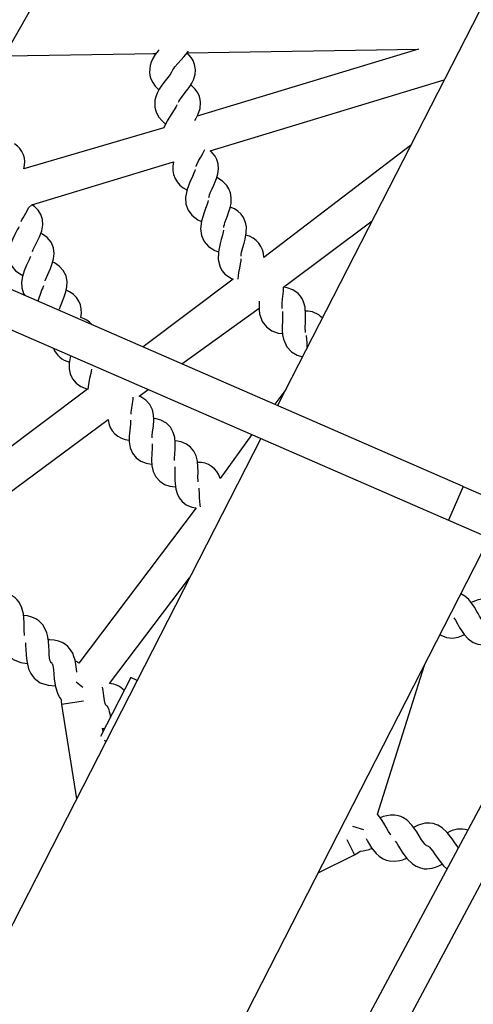
# Model space of a CAD drawing. Units: millimetres. Extents: x 14679 to 44046, y 12877 to 35587.
# Drawn here: x 25764 to 25961, y 19937 to 20364 of the extents above; entities that cross this region are included whole.
import ezdxf

# ---------------------------------------------------------------- set-up
doc = ezdxf.new("R2010")
doc.units = ezdxf.units.MM
doc.header["$LTSCALE"] = 250
doc.header["$PDSIZE"] = -1
doc.linetypes.add('SLD-Сплошная', pattern=[0])
doc.layers.add('ПРИМЕЧАНИЯ', color=7, linetype='SLD-Сплошная')
doc.styles.add('SLDTEXTSTYLE3', font='isocpeui.ttf')
doc.dimstyles.new('SLDDIMSTYLE0', dxfattribs={"dimtxt": 750, "dimasz": 750, "dimexe": 0, "dimexo": 0.0625, "dimgap": 187.5, "dimtad": 2, "dimdec": 0, "dimrnd": 1e-09, "dimzin": 12, "dimdsep": 46, "dimtxsty": 'SLDTEXTSTYLE3', "dimsah": 1, "dimcen": 0.09, "dimadec": 0, "dimazin": 3, "dimtfac": 1, "dimtdec": 3, "dimtofl": 0, "dimtmove": 0, "dimatfit": 3, "dimfxl": 1, "dimfrac": 2, "dimtolj": 1, "dimtzin": 12, "dimarcsym": 0})

# ---------------------------------------------------------------- blocks, each defined once
blk = doc.blocks.new('_D_10')
at = {"layer": 'Defpoints', "color": 0, "transparency": 16777216}
for p in [(17079.35, 31096.91), (39103.42, 20866.91), (39103.42, 14533.97)]:
    blk.add_point(p, dxfattribs=at)
at = {"layer": 'ПРИМЕЧАНИЯ', "color": 0, "lineweight": -2, "transparency": 16777216}
for p, q in [((17079.35, 31096.85), (17079.35, 14533.97)), ((39103.42, 20866.85), (39103.42, 14533.97)), ((17829.35, 14533.97), (38353.42, 14533.97))]:
    blk.add_line(p, q, dxfattribs=at)
at = {"layer": 'ПРИМЕЧАНИЯ', "color": 0, "transparency": 16777216}
for points in [[(17829.35, 14658.97), (17829.35, 14408.97), (17079.35, 14533.97)], [(38353.42, 14658.97), (38353.42, 14408.97), (39103.42, 14533.97)]]:
    blk.add_solid(points, dxfattribs=at)
at = {"layer": 'ПРИМЕЧАНИЯ', "color": 0, "transparency": 16777216, "insert": (28035.31, 15471.47), "char_height": 750, "attachment_point": 2, "style": 'SLDTEXTSTYLE3'}
blk.add_mtext('\\A1;22024', dxfattribs=at)
blk = doc.blocks.new('_D_11')
at = {"layer": 'Defpoints', "color": 0, "transparency": 16777216}
for p in [(19169.35, 35586.91), (30235.81, 16376.91), (43920.55, 16376.91)]:
    blk.add_point(p, dxfattribs=at)
at = {"layer": 'ПРИМЕЧАНИЯ', "color": 0, "lineweight": -2, "transparency": 16777216}
for p, q in [((19169.41, 35586.91), (43920.55, 35586.91)), ((43920.55, 34836.91), (43920.55, 17126.91)), ((30235.87, 16376.91), (43920.55, 16376.91))]:
    blk.add_line(p, q, dxfattribs=at)
at = {"layer": 'ПРИМЕЧАНИЯ', "color": 0, "transparency": 16777216}
for points in [[(43795.55, 34836.91), (44045.55, 34836.91), (43920.55, 35586.91)], [(43795.55, 17126.91), (44045.55, 17126.91), (43920.55, 16376.91)]]:
    blk.add_solid(points, dxfattribs=at)
at = {"layer": 'ПРИМЕЧАНИЯ', "color": 0, "transparency": 16777216, "insert": (42983.05, 25803.44), "char_height": 750, "attachment_point": 2, "rotation": 90, "style": 'SLDTEXTSTYLE3'}
blk.add_mtext('\\A1;19210', dxfattribs=at)
blk = doc.blocks.new('_D_12')
at = {"layer": 'Defpoints', "color": 0, "transparency": 16777216}
for p in [(14679.35, 31096.91), (40603.42, 20866.91), (14679.35, 13001.79)]:
    blk.add_point(p, dxfattribs=at)
at = {"layer": 'ПРИМЕЧАНИЯ', "color": 0, "lineweight": -2, "transparency": 16777216}
for p, q in [((14679.35, 31096.85), (14679.35, 13001.79)), ((40603.42, 20866.85), (40603.42, 13001.79)), ((39853.42, 13001.79), (15429.35, 13001.79))]:
    blk.add_line(p, q, dxfattribs=at)
at = {"layer": 'ПРИМЕЧАНИЯ', "color": 0, "transparency": 16777216}
for points in [[(15429.35, 13126.79), (15429.35, 12876.79), (14679.35, 13001.79)], [(39853.42, 13126.79), (39853.42, 12876.79), (40603.42, 13001.79)]]:
    blk.add_solid(points, dxfattribs=at)
at = {"layer": 'ПРИМЕЧАНИЯ', "color": 0, "transparency": 16777216, "insert": (27682.04, 13939.29), "char_height": 750, "attachment_point": 2, "style": 'SLDTEXTSTYLE3'}
blk.add_mtext('\\A1;25924', dxfattribs=at)
blk = doc.blocks.new('_D_15')
at = {"layer": 'Defpoints', "color": 0, "transparency": 16777216}
for p in [(19169.35, 33186.91), (27227.69, 18776.91), (42034.78, 18776.91)]:
    blk.add_point(p, dxfattribs=at)
at = {"layer": 'ПРИМЕЧАНИЯ', "color": 0, "lineweight": -2, "transparency": 16777216}
for p, q in [((19169.41, 33186.91), (42034.78, 33186.91)), ((42034.78, 32436.91), (42034.78, 19526.91)), ((27227.75, 18776.91), (42034.78, 18776.91))]:
    blk.add_line(p, q, dxfattribs=at)
at = {"layer": 'ПРИМЕЧАНИЯ', "color": 0, "transparency": 16777216}
for points in [[(41909.78, 32436.91), (42159.78, 32436.91), (42034.78, 33186.91)], [(41909.78, 19526.91), (42159.78, 19526.91), (42034.78, 18776.91)]]:
    blk.add_solid(points, dxfattribs=at)
at = {"layer": 'ПРИМЕЧАНИЯ', "color": 0, "transparency": 16777216, "insert": (41097.28, 25910.85), "char_height": 750, "attachment_point": 2, "rotation": 90, "style": 'SLDTEXTSTYLE3'}
blk.add_mtext('\\A1;14410', dxfattribs=at)

msp = doc.modelspace()

# ---------------------------------------------------------------- linework, layer by layer
at = {"linetype": 'SLD-Сплошная', "lineweight": 25}
for p, q in [((25711.95, 20268.55), (25883.62, 20570.25)), ((26034.42, 20506.14), (25876.24, 20197.02)), ((25836.92, 20350.02), (25937.41, 20351.64)), ((25937.41, 20351.64), (25841.29, 20322.53)), ((25758.39, 20348.67), (25823.52, 20349.75)), ((25822.27, 20349.73), (25823.52, 20349.75)), ((25847, 20307.55), (25948.53, 20338.29)), ((25826.88, 20317.47), (25766.09, 20299.76)), ((25956.77, 20161.96), (25609.52, 20313.15)), ((25933.93, 20309.76), (25870.22, 20261.2)), ((25769.51, 20284.08), (25831.04, 20302.71)), ((25603.13, 20298.48), (25950.39, 20147.29)), ((25878.78, 20248.35), (25917.28, 20277.21)), ((25856.93, 20251.84), (25817.85, 20222.44)), ((25834.71, 20215.1), (25868.16, 20239.33)), ((25868.16, 20239.33), (25868.16, 20239.33)), ((25793.63, 20204.22), (25726.36, 20153.62)), ((25816.1, 20201.1), (25820.02, 20204.05)), ((25879.79, 20203.97), (25874.95, 20197.58)), ((25735.13, 20141.05), (25802.68, 20191.01)), ((25865.01, 20184.46), (25851.24, 20165.46)), ((25868.94, 20182.75), (25727.07, 19905.52)), ((25956.77, 20161.96), (25950.39, 20147.29)), ((25840.93, 20152.69), (25789.94, 20085.39)), ((25826.34, 19862.45), (25968.18, 20139.62)), ((25803.26, 20076.47), (25838.04, 20122.37)), ((26015.9, 20119.8), (25868.85, 19844.9)), ((25883.8, 19838.93), (26030.84, 20113.81)), ((25919.51, 20019.85), (25939.96, 20084.47)), ((25812.56, 20079.16), (25799.4, 20053.46)), ((25815.23, 20077.79), (25812.56, 20079.16)), ((25791.68, 20074.83), (25788.79, 20077.03)), ((25791.98, 20068.86), (25782.45, 20067.33)), ((25782.45, 20067.33), (25788.97, 20026.49)), ((25800.28, 20057.15), (25801.21, 20056.99)), ((25800.52, 20055.64), (25800.28, 20057.15)), ((25801.14, 20051.75), (25801.74, 20051.44)), ((25801.74, 20051.44), (25801.14, 20051.75)), ((25908.79, 20014.6), (25913.49, 20013.16)), ((25906.26, 20008.9), (25909.6, 20002.27)), ((25893.84, 19994.33), (25909.6, 20002.27))]:
    msp.add_line(p, q, dxfattribs=at)
at = {"linetype": 'SLD-Сплошная', "lineweight": 25, "flags": 128}
for points in [[(25824.8, 20351.33), (25824.44, 20350.92), (25823.13, 20349.25), (25822.07, 20347.58), (25821.33, 20346.02), (25820.86, 20344.55), (25820.59, 20341.64), (25820.78, 20340.23), (25821.24, 20338.7), (25822.02, 20337.12), (25823.12, 20335.6), (25824.41, 20334.23), (25824.69, 20333.99)], [(25830.26, 20341.76), (25830.8, 20342.7), (25831.12, 20343.22), (25831.59, 20343.87), (25832.89, 20345.39), (25834.29, 20346.91), (25835.48, 20348.22), (25836.4, 20349.32), (25837.38, 20350.65), (25837.46, 20350.77)], [(25833.14, 20328.61), (25833.29, 20328.9), (25833.71, 20329.59), (25834.88, 20331.21), (25836.16, 20332.84), (25837.24, 20334.24), (25838.08, 20335.41), (25838.95, 20336.8), (25839.72, 20338.36), (25840.39, 20340.56), (25840.56, 20342.67), (25840.2, 20344.89), (25839.52, 20346.62), (25838.74, 20347.93), (25836.92, 20350.02)], [(25830.26, 20341.76), (25830.16, 20341.58), (25829.54, 20340.63), (25828.59, 20339.38), (25827.34, 20337.8), (25826.03, 20336.06), (25824.85, 20334.29), (25823.93, 20332.55), (25823.31, 20330.93), (25822.96, 20329.43), (25822.92, 20326.51), (25823.22, 20325.12), (25823.8, 20323.63), (25824.7, 20322.12), (25825.91, 20320.68), (25827.31, 20319.42), (25827.66, 20319.17)], [(25840.25, 20320.7), (25840.81, 20321.61), (25841.61, 20323.14), (25842.57, 20325.93), (25842.79, 20328.45), (25842.64, 20329.73), (25842.28, 20331.11), (25841.57, 20332.67), (25840.48, 20334.25), (25838.52, 20336.12)], [(25832.56, 20327.42), (25832.53, 20327.33), (25832.2, 20326.7), (25831.3, 20325.23), (25830.27, 20323.68), (25829.25, 20322.14), (25828.32, 20320.59), (25826.88, 20317.47)], [(25840.84, 20300.66), (25840.93, 20300.92), (25841.2, 20301.61), (25841.95, 20303.13), (25842.83, 20304.72), (25843.76, 20306.38), (25844.64, 20308.12)], [(25846.31, 20287.23), (25846.44, 20287.73), (25846.69, 20288.46), (25847.01, 20289.28), (25847.76, 20290.97), (25848.5, 20292.56), (25849.14, 20294.02), (25849.72, 20295.5), (25850.3, 20297.47), (25850.59, 20299.71), (25850.44, 20301.9), (25849.88, 20303.8), (25849.14, 20305.19), (25847.4, 20307.25), (25847, 20307.55)], [(25840.48, 20299.46), (25840.46, 20299.38), (25840.27, 20298.77), (25839.74, 20297.47), (25839.08, 20296), (25838.31, 20294.33), (25836.92, 20290.77), (25836.25, 20287.44), (25836.41, 20284.44), (25837.35, 20281.84), (25839.02, 20279.59), (25841.65, 20277.59), (25843.16, 20276.84)], [(25852.83, 20274.27), (25852.92, 20274.79), (25853.11, 20275.53), (25853.37, 20276.38), (25853.98, 20278.12), (25854.59, 20279.77), (25855.11, 20281.27), (25855.57, 20282.79), (25856, 20284.81), (25856.12, 20287.06), (25855.79, 20289.23), (25855.08, 20291.08), (25854.24, 20292.41), (25852.34, 20294.33), (25849.83, 20295.9)], [(25764.88, 20276.81), (25765.25, 20277.57), (25765.74, 20278.47), (25766.89, 20280.43), (25768.29, 20282.91), (25769.51, 20284.08)], [(25769.77, 20263.88), (25770.1, 20264.66), (25770.54, 20265.57), (25771.59, 20267.6), (25772.85, 20270.15), (25773.85, 20272.83), (25774.29, 20275.37), (25774.14, 20277.71), (25773.45, 20279.84), (25772.26, 20281.71), (25770.64, 20283.31), (25769.51, 20284.08)], [(25846.06, 20286.01), (25846.05, 20285.93), (25845.9, 20285.32), (25845.48, 20283.98), (25844.93, 20282.46), (25844.29, 20280.73), (25843.18, 20277.08), (25842.78, 20273.7), (25843.18, 20270.73), (25844.32, 20268.21), (25846.16, 20266.09), (25848.93, 20264.31), (25850.49, 20263.68)], [(25860.34, 20261.82), (25860.34, 20261.88), (25860.43, 20262.63), (25860.6, 20263.52), (25861.11, 20265.54), (25861.67, 20267.49), (25862.11, 20269.17), (25862.61, 20271.96), (25862.66, 20274.53), (25862.46, 20275.85), (25862.06, 20277.19), (25861.38, 20278.62), (25860.33, 20280.07), (25858.97, 20281.34), (25857.48, 20282.33), (25855.65, 20283.14)], [(25763.86, 20274.57), (25763.7, 20274.19), (25763.22, 20273.18), (25762.19, 20271.2), (25761.15, 20269.13), (25760.22, 20266.89), (25759.57, 20264.49), (25759.39, 20262.02), (25759.79, 20259.68), (25760.82, 20257.46), (25762.49, 20255.49), (25764.87, 20253.81), (25765.59, 20253.48)], [(25775.32, 20251.2), (25775.35, 20251.3), (25775.83, 20252.54), (25776.42, 20253.88), (25777.59, 20256.46), (25778.43, 20258.61), (25779.01, 20260.74), (25779.24, 20263.01), (25778.91, 20265.51), (25777.86, 20267.88), (25776.16, 20269.88), (25774.19, 20271.33), (25773.44, 20271.72)], [(25852.67, 20273.06), (25852.67, 20273), (25852.58, 20272.42), (25852.23, 20270.89), (25851.72, 20269.07), (25851.22, 20267.26), (25850.49, 20263.77), (25850.38, 20260.37), (25851.24, 20257.02), (25852.12, 20255.45), (25853.32, 20254.06), (25856.19, 20252.09), (25856.93, 20251.84)], [(25768.89, 20261.64), (25768.82, 20261.43), (25768.35, 20260.29), (25767.27, 20257.9), (25766.21, 20255.42), (25765.43, 20253), (25765.03, 20250.52), (25765.17, 20248.03), (25765.97, 20245.6), (25766.52, 20244.8)], [(25781.54, 20238.85), (25781.56, 20238.95), (25781.98, 20240.21), (25782.5, 20241.58), (25783.53, 20244.22), (25784.26, 20246.41), (25784.72, 20248.57), (25784.83, 20250.85), (25784.37, 20253.33), (25783.19, 20255.63), (25781.4, 20257.54), (25779.35, 20258.89), (25778.6, 20259.23)], [(25860.28, 20260.67), (25860.28, 20260.59), (25860.24, 20260.02), (25860.01, 20258.46), (25859.65, 20256.61), (25859.29, 20254.76), (25858.92, 20251.87)], [(25878.18, 20239.08), (25878.13, 20239.9), (25878.15, 20240.62), (25878.21, 20241.44), (25878.4, 20243.17), (25878.77, 20246.63), (25878.78, 20248.35)], [(25888.37, 20228.78), (25888.26, 20229.59), (25888.23, 20230.32), (25888.22, 20231.13), (25888.27, 20232.88), (25888.37, 20236.36), (25888.11, 20239.78), (25887.67, 20241.56), (25886.96, 20243.2), (25886.09, 20244.55), (25885.11, 20245.62), (25882.88, 20247.16), (25880.41, 20248.07), (25878.78, 20248.35)], [(25868.26, 20242.25), (25868.15, 20240.73), (25868.16, 20238.74), (25868.38, 20236.83), (25869.51, 20233.52), (25871.34, 20231.12), (25873.68, 20229.48), (25876.52, 20228.49), (25878.36, 20228.26)], [(25878.3, 20237.78), (25878.36, 20237.16), (25878.36, 20235.42), (25878.29, 20233.51), (25878.23, 20231.57), (25878.25, 20229.64), (25878.41, 20227.66), (25878.78, 20225.77), (25880.17, 20222.56), (25882.19, 20220.31), (25884.64, 20218.86), (25887.08, 20218.21)], [(25888.6, 20227.47), (25888.65, 20227.23), (25888.8, 20225.94), (25888.89, 20224.29), (25888.95, 20222.58), (25889, 20221.95)], [(25786.38, 20218.7), (25786.19, 20217.89), (25785.8, 20215.34), (25785.8, 20213), (25786.24, 20210.75), (25787.19, 20208.67), (25788.73, 20206.79), (25790.86, 20205.29), (25793.41, 20204.27), (25793.63, 20204.22)], [(25795.46, 20212.79), (25795.34, 20212.02), (25795.13, 20210.98), (25794.63, 20208.72), (25794.17, 20206.37), (25793.9, 20204.08), (25793.63, 20204.22)], [(25821.78, 20183.02), (25821.84, 20184.16), (25821.98, 20185.57), (25822.29, 20188.27), (25822.44, 20190.68), (25822.35, 20192.96), (25821.87, 20195.26), (25820.81, 20197.51), (25819.08, 20199.45), (25816.79, 20200.88), (25816.1, 20201.1)], [(25812.43, 20190.72), (25812.42, 20190.28), (25812.31, 20188.99), (25812.01, 20186.39), (25811.8, 20183.8), (25811.83, 20181.26), (25812.27, 20178.78), (25813.26, 20176.42), (25814.86, 20174.39), (25816.91, 20172.92), (25819.16, 20172.04), (25821.46, 20171.63), (25821.61, 20171.62)], [(25831.5, 20173.19), (25831.5, 20174.33), (25831.56, 20175.75), (25831.73, 20178.46), (25831.76, 20180.87), (25831.55, 20183.15), (25830.95, 20185.42), (25829.77, 20187.61), (25827.95, 20189.46), (25825.58, 20190.77), (25823.03, 20191.44), (25822.41, 20191.5)], [(25821.76, 20180.39), (25821.77, 20179.96), (25821.73, 20178.65), (25821.57, 20176.04), (25821.49, 20173.44), (25821.66, 20170.92), (25822.22, 20168.45), (25823.34, 20166.15), (25825.04, 20164.21), (25827.16, 20162.85), (25829.46, 20162.09), (25831.77, 20161.8), (25831.93, 20161.8)], [(25841.73, 20163.94), (25841.68, 20164.51), (25841.65, 20165.81), (25841.67, 20168.3), (25841.65, 20170.49), (25841.43, 20172.87), (25840.86, 20175.21), (25839.89, 20177.27), (25838.48, 20179.01), (25836.62, 20180.37), (25834.38, 20181.28), (25831.85, 20181.71), (25831.68, 20181.71)], [(25831.62, 20170.54), (25831.66, 20169.96), (25831.67, 20168.4), (25831.65, 20166.53), (25831.67, 20164.76), (25831.74, 20163.21), (25832.07, 20160.83), (25832.62, 20158.88), (25833.51, 20157.07), (25834.79, 20155.42), (25836.57, 20154.01), (25838.96, 20152.98), (25840.93, 20152.69)], [(25841.98, 20161.24), (25842.05, 20160.66), (25842.14, 20159.11), (25842.22, 20157.24), (25842.33, 20155.47), (25842.48, 20153.93), (25842.63, 20153.16)], [(25766.36, 20097.35), (25766.31, 20097.85), (25766.24, 20099.26), (25766.23, 20100.95), (25766.2, 20102.9), (25765.89, 20106.72), (25765.07, 20109.73), (25763.83, 20111.95), (25763.11, 20112.83), (25762.31, 20113.61), (25761.07, 20114.52), (25759.28, 20115.41), (25757.52, 20115.95), (25755.92, 20116.24), (25754.98, 20116.31)], [(25964.68, 20104.44), (25963.91, 20105.65), (25963.24, 20106.82), (25962.7, 20107.79), (25961.68, 20109.54), (25960.57, 20111.23), (25959.16, 20112.95), (25957.46, 20114.42), (25955.75, 20115.33)], [(25978.32, 20102.2), (25977.49, 20103.37), (25976.75, 20104.5), (25976.16, 20105.44), (25975.05, 20107.13), (25973.86, 20108.76), (25972.36, 20110.4), (25970.58, 20111.79), (25968.5, 20112.76), (25965.94, 20113.18), (25963.24, 20112.84), (25960.94, 20111.96), (25960.28, 20111.58)], [(25755.82, 20105.98), (25755.82, 20105.93), (25755.89, 20105.7), (25756, 20105.25), (25756.16, 20103.83), (25756.22, 20101.9), (25756.24, 20099.9), (25756.28, 20098.03), (25756.4, 20096.34), (25756.92, 20093.42), (25757.69, 20091.3), (25758.24, 20090.28), (25759, 20089.19), (25760.07, 20088.04), (25761.49, 20086.97), (25764.71, 20085.62), (25767.53, 20085.23)], [(25778.3, 20085.22), (25777.81, 20085.68), (25777.76, 20085.73), (25777.59, 20086.07), (25777.41, 20086.68), (25777.24, 20087.61), (25777.1, 20088.95), (25777, 20090.68), (25776.89, 20092.76), (25776.73, 20094.81), (25776.45, 20096.76), (25776.03, 20098.41), (25775.52, 20099.78), (25774.25, 20101.96), (25773.51, 20102.82), (25772.55, 20103.69), (25771.2, 20104.6), (25769.54, 20105.34), (25767.7, 20105.83), (25765.94, 20106.07)], [(25952.69, 20105.04), (25953.39, 20103.93), (25954.26, 20102.39), (25955.07, 20100.98), (25955.74, 20099.86), (25957.17, 20097.77), (25958.98, 20095.81), (25961.04, 20094.34), (25963.18, 20093.5), (25965.34, 20093.22), (25967.62, 20093.49), (25969.99, 20094.32), (25971.26, 20095.05)], [(25789.06, 20081.39), (25788.94, 20082.66), (25788.69, 20084.71), (25788.31, 20086.63), (25787.83, 20088.27), (25787.26, 20089.62), (25785.89, 20091.74), (25785.12, 20092.57), (25784.12, 20093.39), (25782.73, 20094.24), (25781.04, 20094.91), (25779.18, 20095.32), (25777.28, 20095.5), (25776.63, 20095.5)], [(25946.74, 20097.71), (25947.02, 20097.5), (25949.57, 20096.42), (25952.16, 20096.15), (25954.62, 20096.55), (25956.82, 20097.4), (25957.28, 20097.65)], [(25766.73, 20094.08), (25766.85, 20093.14), (25766.97, 20091.09), (25767.07, 20089.03), (25767.22, 20087.17), (25767.44, 20085.57), (25768.14, 20082.82), (25769.03, 20080.84), (25769.62, 20079.91), (25770.52, 20078.82), (25773.22, 20076.82), (25776.6, 20075.73), (25779.72, 20075.52)], [(25778.3, 20085.22), (25778.33, 20085.13), (25778.45, 20084.8), (25778.61, 20084.25), (25778.88, 20082.6), (25779.09, 20080.56), (25779.29, 20078.5), (25779.52, 20076.65), (25779.81, 20075.06), (25780.62, 20072.35), (25781.6, 20070.41), (25782.24, 20069.51), (25782.42, 20069.3)], [(25802.46, 20066.47), (25801.93, 20066.85), (25801.84, 20066.92), (25801.68, 20067.18), (25801.41, 20067.84), (25801.09, 20069.12), (25800.76, 20071.1), (25800.46, 20073.43), (25800.22, 20074.92)], [(25782.42, 20069.3), (25782.27, 20068.94), (25782.45, 20067.33)], [(25802.46, 20066.47), (25802.39, 20066.49), (25802.43, 20066.42), (25802.55, 20066.19), (25802.72, 20065.78), (25802.92, 20065.18), (25803.13, 20064.33), (25803.35, 20063.3), (25803.63, 20061.72)], [(25925.34, 20010.81), (25925.34, 20010.82), (25924.35, 20012.39), (25923.31, 20014.25), (25922.3, 20016.01), (25921.34, 20017.54), (25919.51, 20019.85)], [(25941.47, 20005.99), (25940.87, 20006.15), (25940.82, 20006.19), (25940.52, 20006.44), (25940.19, 20006.77), (25939.77, 20007.28), (25938.73, 20008.74), (25937.65, 20010.48), (25936.6, 20012.17), (25934.52, 20015.11), (25932.43, 20017.2), (25930.63, 20018.39), (25929.78, 20018.78), (25928.67, 20019.17), (25927.07, 20019.46), (25925.24, 20019.48), (25922.06, 20018.8), (25920.79, 20018.24)], [(25954.66, 20005.31), (25954.29, 20005.78), (25953.13, 20007.47), (25952.01, 20009.11), (25949.8, 20011.96), (25947.62, 20013.96), (25945.77, 20015.07), (25944.91, 20015.42), (25943.78, 20015.76), (25942.17, 20015.99), (25940.34, 20015.93), (25937.19, 20015.1), (25935.22, 20014.12)], [(25914.65, 20009.25), (25915.3, 20008.09), (25917.01, 20005.29), (25919.02, 20002.78), (25920.3, 20001.63), (25921.81, 20000.63), (25923.38, 19999.92), (25924.75, 19999.55), (25927.04, 19999.39), (25929.31, 19999.71), (25930.62, 20000.1), (25932.16, 20000.73), (25932.2, 20000.75)], [(25927.28, 20008.12), (25927.91, 20007.21), (25928.68, 20005.97), (25930.34, 20003.31), (25932.25, 20000.68), (25934.76, 19998.25), (25936.37, 19997.25), (25938.2, 19996.53), (25939.83, 19996.2), (25940.98, 19996.14), (25942.13, 19996.22), (25943.37, 19996.44), (25944.82, 19996.86), (25946.17, 19997.42), (25947.59, 19998.16)], [(25941.47, 20005.99), (25941.48, 20006), (25941.48, 20006.02), (25941.69, 20005.93), (25941.85, 20005.8), (25942.08, 20005.57), (25942.77, 20004.8), (25943.54, 20003.78), (25944.37, 20002.58), (25946.14, 19999.99), (25948.16, 19997.45), (25949.71, 19996.07)], [(25909.6, 20002.27), (25911, 20003.06), (25912.05, 20003.8)]]:
    msp.add_lwpolyline(points, dxfattribs=at)
at = {"linetype": 'SLD-Сплошная', "lineweight": 25}
for centre, radius, start, end in [((27227.69, 23866.91), 5090, 208.10599, 270), ((25756.98, 20302.48), 9.51, 343.3905, 57.7772), ((25841.09, 20300.04), 10.4, 165.1294, 246.0563), ((25860.39, 20261.32), 9.84, 359.2667, 78.0343), ((25836.33, 20222.55), 67.15, 156.8681, 162.8614), ((25781.01, 20237.55), 10.09, 346.4412, 70.4032), ((25888.55, 20228.31), 9.74, 43.1398, 91.788), ((25788.44, 20226.15), 9.34, 39.7798, 75.2088), ((25788.02, 20225.4), 9.73, 200.7935, 257.36), ((25645.03, 20219.54), 169.6, 351.0896, 353.6029), ((25812.49, 20191.83), 9.85, 184.8179, 266.1078), ((25842, 20162.8), 9.62, 16.0483, 93.1613), ((27017.88, 22599.1), 2658.12, 246.47222, 262.89161), ((27017.88, 22599.1), 2674.12, 246.47222, 262.89161), ((25785.47, 20078.76), 7.99, 56.0223, 68.5271), ((25802.82, 20067.45), 9.04, 41.2701, 87.1986), ((25955.77, 20002.82), 10.57, 73.6442, 123.0336), ((25911.55, 20017.28), 13.49, 272.1305, 294.828)]:
    msp.add_arc(centre, radius, start, end, dxfattribs=at)
at = {"color": 251, "linetype": 'SLD-Сплошная', "true_color": 0x636466}
msp.add_arc((27227.69, 23866.91), 7490, 208.105988, 270, dxfattribs=at)
at = {"layer": 'ПРИМЕЧАНИЯ'}
msp.add_arc((27227.69, 23866.91), 5090, 208.10599, 270, dxfattribs=at)

# ---------------------------------------------------------------- dimensions: what is measured, and where the dimension line sits
at = {"layer": 'ПРИМЕЧАНИЯ', "color": 251, "true_color": 0x636466}
dim = msp.add_linear_dim(base=(43920.55, 16376.91), p1=(19169.35, 35586.91), p2=(30235.81, 16376.91), angle=90, dimstyle='SLDDIMSTYLE0', override={"dimtad": 3}, dxfattribs=at)
dim.commit()
dim.dimension.update_dxf_attribs({"geometry": '_D_11', "text_midpoint": (43920.55, 25803.44), "dimtype": 160})
at = {"layer": 'ПРИМЕЧАНИЯ'}
dim = msp.add_linear_dim(base=(42034.78, 18776.91), p1=(19169.35, 33186.91), p2=(27227.69, 18776.91), angle=90, dimstyle='SLDDIMSTYLE0', override={"dimtad": 3}, dxfattribs=at)
dim.commit()
dim.dimension.update_dxf_attribs({"geometry": '_D_15', "text_midpoint": (42034.78, 25910.85), "dimtype": 160})
at = {"layer": 'ПРИМЕЧАНИЯ', "color": 251, "true_color": 0x636466}
dim = msp.add_linear_dim(base=(14679.35, 13001.79), p1=(40603.42, 20866.91), p2=(14679.35, 31096.91), dimstyle='SLDDIMSTYLE0', override={"dimtad": 3}, dxfattribs=at)
dim.commit()
dim.dimension.update_dxf_attribs({"geometry": '_D_12', "text_midpoint": (27682.04, 13001.79), "dimtype": 160})
at = {"layer": 'ПРИМЕЧАНИЯ'}
dim = msp.add_linear_dim(base=(39103.42, 14533.97), p1=(17079.35, 31096.91), p2=(39103.42, 20866.91), dimstyle='SLDDIMSTYLE0', override={"dimtad": 3}, dxfattribs=at)
dim.commit()
dim.dimension.update_dxf_attribs({"geometry": '_D_10', "text_midpoint": (28035.31, 14533.97), "dimtype": 160})

doc.saveas('drawing.dxf')
